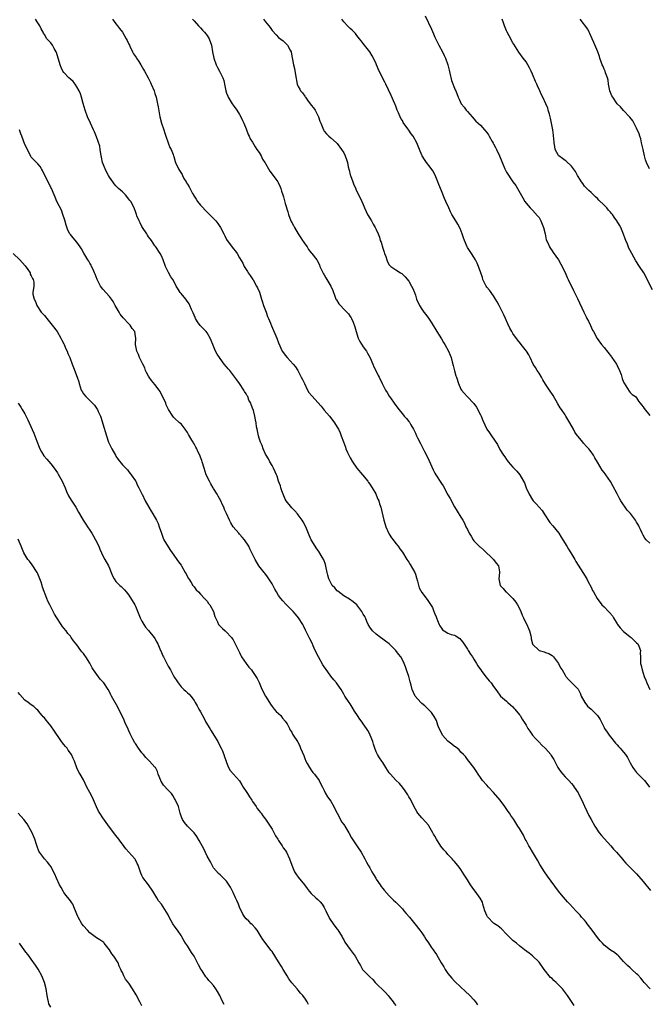
# Model space of a CAD drawing. Units: inches. Extents: x 2619000 to 2622000, y 1509000 to 1512000.
# Drawn here: x 2620535 to 2620729, y 1509172 to 1509475 of the extents above; entities that cross this region are included whole.
import ezdxf

# ---------------------------------------------------------------- set-up
doc = ezdxf.new("R2010")
doc.units = ezdxf.units.IN
doc.header["$MEASUREMENT"] = 0
doc.layers.add('LD26191509_10ft', color=254, linetype='Continuous')

msp = doc.modelspace()

# ---------------------------------------------------------------- linework, layer by layer
at = {"layer": 'LD26191509_10ft'}
for points, elevation in [([(2620729.18, 1509177), (2620727.35, 1509179), (2620727, 1509179.41), (2620726.29, 1509180.29), (2620725.32, 1509181.32), (2620725, 1509181.6), (2620723.48, 1509183), (2620723, 1509183.42), (2620722.19, 1509184.19), (2620721.38, 1509185), (2620721, 1509185.42), (2620719.5, 1509187), (2620719.27, 1509187.27), (2620719, 1509187.48), (2620718.19, 1509188.19), (2620717, 1509188.9), (2620715, 1509190.44), (2620714.46, 1509191), (2620713.79, 1509191.79), (2620713, 1509192.79), (2620711.37, 1509195), (2620709.77, 1509197), (2620709.46, 1509197.46), (2620709, 1509198.07), (2620708.09, 1509199), (2620707.6, 1509199.6), (2620707, 1509200.31), (2620706.65, 1509200.65), (2620706.31, 1509201), (2620704.5, 1509203), (2620703.77, 1509203.77), (2620701.9, 1509205.9), (2620701.02, 1509207.02), (2620697.65, 1509211.65), (2620696.69, 1509213), (2620695.24, 1509215.24), (2620694.53, 1509216.53), (2620693, 1509219.15), (2620692.33, 1509220.33), (2620691.91, 1509221), (2620691, 1509222.57), (2620690.77, 1509223), (2620690.2, 1509224.2), (2620689, 1509226.27), (2620688.54, 1509227), (2620687.21, 1509229), (2620686.31, 1509230.31), (2620685.9, 1509231), (2620685.5, 1509231.5), (2620684.5, 1509233), (2620683.01, 1509235.01), (2620681, 1509237.39), (2620679.48, 1509239), (2620679, 1509239.55), (2620677.68, 1509241), (2620677, 1509241.97), (2620676.32, 1509243), (2620675.82, 1509243.82), (2620675, 1509245), (2620673.44, 1509247), (2620673, 1509247.51), (2620672.36, 1509248.36), (2620671.8, 1509249), (2620671, 1509249.78), (2620670.42, 1509250.42), (2620669.33, 1509251.33), (2620669, 1509251.53), (2620668.19, 1509252.19), (2620667, 1509253.1), (2620665.35, 1509255), (2620665, 1509255.65), (2620664.35, 1509257), (2620663.92, 1509258.08), (2620663.45, 1509259.46), (2620662.75, 1509260.75), (2620662.56, 1509261), (2620661.93, 1509261.93), (2620659.95, 1509263.95), (2620659, 1509264.74), (2620658.73, 1509265), (2620656.95, 1509267), (2620656.04, 1509269), (2620655.71, 1509270.29), (2620655.4, 1509271.4), (2620654.99, 1509272.99), (2620654.31, 1509275), (2620653.96, 1509275.96), (2620653.56, 1509277), (2620653, 1509278.16), (2620652.55, 1509279), (2620651.83, 1509279.83), (2620650.98, 1509281), (2620648.99, 1509283), (2620647.87, 1509283.87), (2620647, 1509284.51), (2620646.28, 1509285), (2620645, 1509285.97), (2620643.84, 1509287), (2620643, 1509288.19), (2620642.69, 1509288.69), (2620642.53, 1509289), (2620642.13, 1509289.87), (2620641.64, 1509291), (2620641.43, 1509291.43), (2620641, 1509292.17), (2620640.55, 1509293), (2620639.04, 1509295.04), (2620637.94, 1509295.94), (2620636.73, 1509296.73), (2620635, 1509297.74), (2620633.22, 1509299.22), (2620633, 1509299.37), (2620632.25, 1509300.25), (2620631.46, 1509301), (2620631, 1509301.75), (2620630.59, 1509302.59), (2620630.37, 1509303), (2620630.13, 1509304.13), (2620629.91, 1509305), (2620629.6, 1509306.4), (2620629.42, 1509307.42), (2620628.86, 1509308.86), (2620628.36, 1509309.64), (2620627.37, 1509311.37), (2620627, 1509311.86), (2620626.56, 1509312.56), (2620626.22, 1509313), (2620625, 1509314.96), (2620624.39, 1509316.39), (2620623.3, 1509319), (2620622.51, 1509320.51), (2620622.21, 1509321), (2620621, 1509322.67), (2620620.75, 1509323), (2620619.94, 1509323.94), (2620619, 1509324.8), (2620617.3, 1509327), (2620617, 1509327.51), (2620616.36, 1509329), (2620615.98, 1509330.02), (2620615.7, 1509331), (2620615.57, 1509331.57), (2620615, 1509333.06), (2620614.51, 1509334.51), (2620614.3, 1509335), (2620613.91, 1509335.91), (2620613.39, 1509337), (2620613, 1509337.79), (2620612.32, 1509339), (2620611.88, 1509339.88), (2620611.19, 1509341), (2620611, 1509341.36), (2620610.25, 1509343), (2620609.94, 1509343.94), (2620609.41, 1509345), (2620609, 1509346.27), (2620608.79, 1509347), (2620608.54, 1509348.54), (2620608.39, 1509349), (2620608.24, 1509349.76), (2620608.05, 1509351), (2620607.86, 1509351.86), (2620607.67, 1509353), (2620607.24, 1509354.76), (2620607, 1509355.46), (2620606.54, 1509356.54), (2620606.43, 1509357), (2620605.88, 1509357.88), (2620605.5, 1509359), (2620605.3, 1509359.3), (2620605, 1509359.84), (2620604.53, 1509360.53), (2620604.34, 1509361), (2620603.01, 1509363.01), (2620602.15, 1509364.15), (2620601.54, 1509365), (2620599.95, 1509367), (2620599.51, 1509367.51), (2620599, 1509368.17), (2620598.29, 1509369), (2620597, 1509370.72), (2620596.77, 1509371), (2620596.1, 1509372.1), (2620595.61, 1509373), (2620595, 1509374.47), (2620594.76, 1509375), (2620594.27, 1509376.27), (2620593.92, 1509377), (2620593, 1509378.64), (2620592.75, 1509379), (2620590.9, 1509380.9), (2620590.04, 1509382.04), (2620589.48, 1509383), (2620589.33, 1509383.33), (2620588.73, 1509384.73), (2620588.59, 1509385), (2620588.24, 1509385.76), (2620587.74, 1509387), (2620587.49, 1509387.49), (2620586.69, 1509388.69), (2620586.45, 1509389), (2620585, 1509390.68), (2620584.76, 1509391), (2620584.07, 1509392.07), (2620583.54, 1509393), (2620583, 1509394.03), (2620582.45, 1509395), (2620581.87, 1509395.87), (2620581.12, 1509397.12), (2620581, 1509397.4), (2620580.2, 1509399), (2620579.49, 1509401), (2620579, 1509402.32), (2620578.63, 1509403), (2620577.29, 1509405), (2620577, 1509405.37), (2620575.93, 1509407), (2620575.48, 1509407.48), (2620575, 1509408.12), (2620574.67, 1509408.67), (2620574.51, 1509409), (2620573.17, 1509411), (2620573, 1509411.29), (2620572.42, 1509412.42), (2620572.09, 1509413), (2620571.45, 1509414.55), (2620571.3, 1509415), (2620571.24, 1509415.24), (2620571, 1509415.87), (2620570.72, 1509416.73), (2620570.6, 1509417), (2620569.53, 1509419), (2620569.3, 1509419.3), (2620569, 1509419.72), (2620567.9, 1509421), (2620567, 1509421.93), (2620566.41, 1509422.41), (2620565.82, 1509423), (2620565, 1509423.74), (2620564.43, 1509424.43), (2620564.06, 1509425), (2620563, 1509426.42), (2620562.69, 1509427), (2620562.13, 1509428.13), (2620561.65, 1509429), (2620560.9, 1509431), (2620560.61, 1509432.61), (2620560.36, 1509433.64), (2620560.17, 1509435), (2620560.01, 1509436.01), (2620559, 1509438.8), (2620558.37, 1509440.37), (2620558.11, 1509441), (2620557.22, 1509443), (2620556.31, 1509445), (2620555.52, 1509447), (2620554.89, 1509449.11), (2620554.39, 1509451), (2620554.09, 1509452.09), (2620553.71, 1509453), (2620553, 1509454.26), (2620552.49, 1509455), (2620551.81, 1509455.81), (2620551, 1509456.54), (2620550.53, 1509457), (2620549, 1509458.57), (2620548.71, 1509459), (2620548.17, 1509460.17), (2620547.86, 1509461), (2620546.75, 1509464.75), (2620546.61, 1509465), (2620546.05, 1509465.95), (2620545.5, 1509467), (2620545, 1509467.72), (2620544.36, 1509468.36), (2620543.8, 1509469), (2620543, 1509470.26), (2620542.74, 1509470.74), (2620542.64, 1509471), (2620542.07, 1509472.07), (2620541.63, 1509473), (2620541, 1509473.87), (2620540.24, 1509475)], 8890), ([(2620563.95, 1509475), (2620565, 1509473.54), (2620565.49, 1509473), (2620566.13, 1509472.13), (2620567.06, 1509471.06), (2620568.12, 1509469), (2620568.41, 1509468.41), (2620569, 1509467.3), (2620569.12, 1509467), (2620569.27, 1509466.73), (2620570.11, 1509465), (2620570.38, 1509464.38), (2620571, 1509463.52), (2620571.19, 1509463.19), (2620571.35, 1509463), (2620572.05, 1509461.95), (2620572.64, 1509461), (2620573.5, 1509459.5), (2620573.82, 1509459), (2620574.87, 1509457), (2620575.58, 1509455.58), (2620575.86, 1509455), (2620576.72, 1509453), (2620577, 1509452.18), (2620577.35, 1509451), (2620577.82, 1509449), (2620578.02, 1509448.02), (2620578.37, 1509445.63), (2620578.5, 1509445), (2620579.04, 1509443), (2620579.71, 1509441), (2620580.01, 1509440.01), (2620580.35, 1509439), (2620581.08, 1509437), (2620581.58, 1509435.58), (2620581.96, 1509435), (2620582.61, 1509433.39), (2620582.73, 1509433), (2620582.78, 1509432.78), (2620583.22, 1509431.22), (2620583.31, 1509431), (2620584.21, 1509429), (2620584.55, 1509428.55), (2620585.3, 1509427.3), (2620585.41, 1509427), (2620585.91, 1509426.09), (2620586.55, 1509425), (2620586.73, 1509424.73), (2620587, 1509424.27), (2620587.5, 1509423.5), (2620588.52, 1509421.48), (2620588.79, 1509421), (2620588.88, 1509420.88), (2620589, 1509420.66), (2620589.69, 1509419.69), (2620590.07, 1509419), (2620591, 1509417.83), (2620593, 1509415.71), (2620593.38, 1509415.38), (2620595, 1509413.74), (2620595.68, 1509413), (2620596.26, 1509412.26), (2620597.12, 1509411), (2620598.14, 1509409), (2620598.45, 1509408.45), (2620599, 1509407.31), (2620599.2, 1509407), (2620600.81, 1509404.81), (2620601, 1509404.52), (2620601.73, 1509403.73), (2620602.29, 1509403), (2620603, 1509401.7), (2620604.01, 1509400.01), (2620604.42, 1509399), (2620605, 1509398.08), (2620605.44, 1509397.44), (2620605.65, 1509397), (2620606.25, 1509396.25), (2620607.04, 1509395.04), (2620607.13, 1509394.87), (2620608.22, 1509393), (2620608.48, 1509392.48), (2620609.06, 1509391.06), (2620609.71, 1509389), (2620609.99, 1509387.99), (2620610.39, 1509387), (2620611.14, 1509385), (2620611.59, 1509383.59), (2620611.86, 1509383), (2620612.47, 1509381.53), (2620612.76, 1509380.76), (2620614.43, 1509377), (2620615, 1509375.55), (2620616.12, 1509373), (2620616.47, 1509372.47), (2620617, 1509371.73), (2620617.63, 1509371), (2620619.5, 1509369), (2620620.14, 1509368.14), (2620620.9, 1509367), (2620621, 1509366.84), (2620621.65, 1509365.65), (2620621.92, 1509365), (2620622.29, 1509364.29), (2620622.91, 1509363), (2620623.91, 1509361), (2620624.31, 1509360.31), (2620625.2, 1509359.2), (2620628.03, 1509356.03), (2620629, 1509354.8), (2620630.63, 1509353), (2620631.69, 1509351.69), (2620632.16, 1509351), (2620633, 1509349.66), (2620633.34, 1509349), (2620633.85, 1509347.85), (2620634.2, 1509347), (2620634.9, 1509345.1), (2620635.52, 1509343.52), (2620635.68, 1509343), (2620636.2, 1509341.8), (2620636.57, 1509341), (2620637, 1509340.21), (2620637.69, 1509339), (2620639, 1509337.06), (2620640.79, 1509335), (2620642.41, 1509333), (2620642.63, 1509332.63), (2620643, 1509332.13), (2620643.74, 1509331), (2620644.83, 1509329.18), (2620645, 1509328.82), (2620645.51, 1509327.51), (2620645.8, 1509327), (2620646.03, 1509326.03), (2620646.43, 1509325), (2620647.33, 1509321), (2620647.75, 1509319.75), (2620647.96, 1509319), (2620648.89, 1509316.89), (2620649, 1509316.69), (2620649.65, 1509315.65), (2620650.17, 1509315), (2620651, 1509313.9), (2620651.75, 1509313), (2620652.28, 1509312.28), (2620653, 1509311.22), (2620654.34, 1509309), (2620655, 1509308.14), (2620655.45, 1509307.45), (2620656.79, 1509305), (2620657, 1509304.46), (2620657.34, 1509303.34), (2620657.7, 1509302.3), (2620658.22, 1509300.22), (2620659, 1509298.84), (2620660.62, 1509296.62), (2620661.45, 1509295.45), (2620662.23, 1509294.23), (2620662.64, 1509293), (2620662.79, 1509292.79), (2620663, 1509292.23), (2620663.38, 1509291.38), (2620663.48, 1509291), (2620663.82, 1509290.18), (2620664.33, 1509289), (2620664.55, 1509288.55), (2620665, 1509287.81), (2620665.37, 1509287.37), (2620665.83, 1509287), (2620667, 1509286.33), (2620668.05, 1509285.95), (2620669, 1509285.66), (2620669.47, 1509285.47), (2620670.11, 1509285), (2620670.65, 1509284.65), (2620671, 1509284.3), (2620671.57, 1509283.57), (2620673, 1509281.41), (2620673.26, 1509281), (2620673.9, 1509279.9), (2620674.56, 1509279), (2620675, 1509278.35), (2620675.81, 1509277), (2620676.24, 1509276.24), (2620677, 1509275.18), (2620677.11, 1509275), (2620677.44, 1509274.56), (2620678.74, 1509272.74), (2620679.66, 1509271.66), (2620680.28, 1509271), (2620681, 1509269.96), (2620681.77, 1509269), (2620682.26, 1509268.26), (2620683, 1509267.22), (2620683.2, 1509267), (2620685, 1509265.44), (2620685.45, 1509265), (2620686.26, 1509264.26), (2620687, 1509263.65), (2620687.29, 1509263.29), (2620687.55, 1509263), (2620689, 1509261.24), (2620689.18, 1509261), (2620689.84, 1509259.84), (2620690.42, 1509259), (2620691, 1509258.01), (2620691.61, 1509257), (2620692.16, 1509256.16), (2620693.01, 1509255), (2620693.92, 1509253.92), (2620694.9, 1509252.9), (2620695.91, 1509251.91), (2620697, 1509250.9), (2620698.58, 1509249), (2620698.75, 1509248.75), (2620699.5, 1509247.5), (2620700.82, 1509245), (2620701, 1509244.72), (2620701.72, 1509243.72), (2620702.28, 1509243), (2620703, 1509242.2), (2620704.16, 1509241), (2620705, 1509240.06), (2620705.47, 1509239.47), (2620705.84, 1509239), (2620707, 1509237.21), (2620707.12, 1509237), (2620707.72, 1509235.72), (2620708.13, 1509235), (2620709, 1509233.14), (2620709.64, 1509231.64), (2620710.29, 1509230.29), (2620711, 1509229.04), (2620712.13, 1509227), (2620713.49, 1509225), (2620714.16, 1509224.16), (2620715, 1509223.21), (2620717.03, 1509221), (2620717.91, 1509219.91), (2620718.77, 1509219), (2620720.71, 1509216.71), (2620721, 1509216.43), (2620721.64, 1509215.64), (2620722.32, 1509215), (2620724.36, 1509213), (2620724.66, 1509212.66), (2620725, 1509212.33), (2620727, 1509210.04), (2620727.8, 1509209), (2620728.34, 1509208.34), (2620729.26, 1509207.26)], 8900), ([(2620588.54, 1509475), (2620589, 1509474.5), (2620590.35, 1509473), (2620590.64, 1509472.64), (2620591, 1509472.31), (2620591.59, 1509471.59), (2620592.21, 1509471), (2620593, 1509469.95), (2620593.65, 1509469), (2620594.34, 1509467), (2620594.67, 1509465), (2620595.09, 1509463), (2620595.81, 1509461), (2620596.18, 1509460.18), (2620596.79, 1509459), (2620597, 1509458.57), (2620597.82, 1509457), (2620598.12, 1509456.12), (2620598.51, 1509454.51), (2620598.78, 1509453), (2620599, 1509452.26), (2620599.33, 1509451.33), (2620599.5, 1509451), (2620600.7, 1509449), (2620601, 1509448.55), (2620602.16, 1509447), (2620603, 1509445.74), (2620603.36, 1509445), (2620603.84, 1509443.84), (2620604.25, 1509443), (2620605, 1509441.35), (2620605.6, 1509439.6), (2620605.95, 1509439), (2620606.24, 1509438.24), (2620607, 1509437.16), (2620607.74, 1509435.74), (2620608.34, 1509435), (2620609, 1509434.01), (2620609.58, 1509433), (2620610.03, 1509432.03), (2620610.73, 1509431), (2620610.83, 1509430.83), (2620611, 1509430.62), (2620611.85, 1509429), (2620612.32, 1509428.32), (2620613.32, 1509427), (2620614.14, 1509425.86), (2620614.78, 1509425), (2620614.86, 1509424.86), (2620615.47, 1509423.47), (2620615.62, 1509423), (2620615.85, 1509422.15), (2620616.23, 1509421), (2620616.45, 1509420.45), (2620617, 1509418.37), (2620617.8, 1509415.8), (2620618.03, 1509415), (2620618.75, 1509413), (2620618.85, 1509412.85), (2620619, 1509412.54), (2620619.59, 1509411.59), (2620619.83, 1509411), (2620621.03, 1509409), (2620621.83, 1509407.83), (2620622.35, 1509407), (2620622.58, 1509406.58), (2620623, 1509405.98), (2620623.72, 1509405), (2620624.19, 1509404.19), (2620625, 1509403.24), (2620625.23, 1509403), (2620626.71, 1509401), (2620626.82, 1509400.82), (2620627.52, 1509399.52), (2620627.68, 1509399), (2620628.76, 1509396.76), (2620629, 1509396.39), (2620629.51, 1509395.51), (2620631.01, 1509393), (2620631.62, 1509391.62), (2620632.4, 1509389.6), (2620632.61, 1509389), (2620632.73, 1509388.73), (2620633.52, 1509387.52), (2620633.96, 1509387), (2620635, 1509385.91), (2620635.96, 1509385), (2620636.46, 1509384.46), (2620637, 1509383.68), (2620637.26, 1509383.26), (2620637.41, 1509383), (2620637.91, 1509381.91), (2620638.42, 1509380.42), (2620638.8, 1509379), (2620639, 1509378.33), (2620639.44, 1509377), (2620639.94, 1509375.94), (2620641, 1509374.35), (2620641.97, 1509373), (2620642.34, 1509372.34), (2620643.08, 1509370.92), (2620643.93, 1509369), (2620644.21, 1509368.21), (2620644.89, 1509367), (2620645.54, 1509365.54), (2620645.83, 1509365), (2620646.8, 1509363), (2620647.87, 1509361), (2620648.31, 1509360.31), (2620649, 1509359.16), (2620649.32, 1509358.68), (2620650.45, 1509357), (2620651.91, 1509355), (2620653, 1509353.68), (2620653.61, 1509353), (2620654.24, 1509352.24), (2620655, 1509351.39), (2620655.18, 1509351.18), (2620655.3, 1509351), (2620655.65, 1509350.35), (2620656.42, 1509349), (2620657, 1509347.82), (2620657.33, 1509347), (2620657.69, 1509346.31), (2620658.55, 1509344.55), (2620659, 1509343.82), (2620659.85, 1509342.15), (2620660.6, 1509340.6), (2620661.26, 1509339.26), (2620661.64, 1509338.36), (2620662.48, 1509336.48), (2620663, 1509335.48), (2620663.27, 1509335), (2620665, 1509332.34), (2620665.57, 1509331.57), (2620667, 1509328.85), (2620667.68, 1509327.68), (2620669, 1509325.09), (2620669.83, 1509323.83), (2620671, 1509321.95), (2620671.56, 1509321), (2620672.14, 1509320.14), (2620672.56, 1509319), (2620673, 1509318.14), (2620673.55, 1509317), (2620674.12, 1509316.12), (2620674.78, 1509315), (2620675, 1509314.72), (2620676.86, 1509312.86), (2620677, 1509312.73), (2620677.96, 1509311.96), (2620681.06, 1509309), (2620681.79, 1509307.79), (2620682.51, 1509307), (2620682.87, 1509305.13), (2620682.88, 1509305), (2620682.63, 1509303), (2620683.07, 1509301), (2620684, 1509300), (2620684.85, 1509299), (2620685, 1509298.87), (2620687, 1509296.99), (2620687.86, 1509295.86), (2620688.37, 1509295), (2620689, 1509293.87), (2620689.39, 1509293), (2620689.86, 1509291.86), (2620690.26, 1509291), (2620690.47, 1509290.47), (2620691.24, 1509289), (2620691.74, 1509287.74), (2620692.11, 1509287), (2620692.48, 1509285.52), (2620692.58, 1509285), (2620692.62, 1509284.62), (2620692.98, 1509283), (2620693, 1509282.95), (2620695, 1509281), (2620696.57, 1509280.57), (2620697, 1509280.42), (2620698.03, 1509280.03), (2620699, 1509279.46), (2620699.25, 1509279.25), (2620699.48, 1509279), (2620700.94, 1509277), (2620701.64, 1509275.64), (2620702.07, 1509275), (2620703, 1509273.37), (2620703.27, 1509273), (2620704.03, 1509272.03), (2620705, 1509271.13), (2620707, 1509269.06), (2620707.7, 1509267.7), (2620707.95, 1509267), (2620709.06, 1509265), (2620709.92, 1509263.92), (2620711, 1509262.92), (2620713.01, 1509261), (2620713.77, 1509259.77), (2620714.19, 1509259), (2620715, 1509257.28), (2620715.15, 1509257), (2620715.91, 1509255.91), (2620716.56, 1509255), (2620717, 1509254.5), (2620718.55, 1509252.55), (2620719, 1509252.03), (2620719.46, 1509251.46), (2620719.94, 1509251), (2620721, 1509249.72), (2620721.62, 1509249), (2620722.14, 1509248.14), (2620723, 1509246.45), (2620723.79, 1509245), (2620724.31, 1509244.31), (2620725, 1509243.5), (2620725.47, 1509243), (2620727, 1509241.47), (2620727.43, 1509241), (2620728.13, 1509240.13), (2620728.91, 1509239)], 8910), ([(2620610.33, 1509475), (2620611, 1509474.14), (2620611.93, 1509473), (2620612.4, 1509472.4), (2620613, 1509471.49), (2620614.19, 1509470.19), (2620615, 1509469.41), (2620616.35, 1509468.35), (2620617, 1509467.77), (2620617.73, 1509467), (2620618.54, 1509465.46), (2620618.81, 1509465), (2620618.86, 1509464.86), (2620619.14, 1509463.14), (2620619.53, 1509461), (2620619.84, 1509459.84), (2620620.15, 1509457.85), (2620620.73, 1509455), (2620621, 1509454.35), (2620621.5, 1509453.5), (2620621.76, 1509453), (2620622.33, 1509452.33), (2620623, 1509451.34), (2620623.16, 1509451.16), (2620623.24, 1509451), (2620623.88, 1509450.12), (2620625, 1509448.62), (2620625.74, 1509447.74), (2620626.2, 1509447), (2620627.22, 1509445), (2620627.69, 1509443.69), (2620627.97, 1509443), (2620628.79, 1509441), (2620629, 1509440.6), (2620629.72, 1509439.72), (2620630.46, 1509439), (2620631, 1509438.55), (2620632.72, 1509437), (2620632.88, 1509436.88), (2620633, 1509436.75), (2620634.33, 1509435), (2620635, 1509433.91), (2620635.47, 1509433), (2620635.89, 1509431.89), (2620636.12, 1509431), (2620636.4, 1509429.6), (2620636.65, 1509428.65), (2620637, 1509427.19), (2620637.06, 1509427), (2620637.81, 1509425), (2620638.08, 1509424.08), (2620638.68, 1509423), (2620638.76, 1509422.76), (2620639.57, 1509421), (2620640.06, 1509420.06), (2620640.52, 1509419), (2620641, 1509418.04), (2620641.4, 1509417), (2620641.89, 1509415.89), (2620642.34, 1509415), (2620643, 1509413.83), (2620643.49, 1509413), (2620644.04, 1509412.04), (2620644.7, 1509411), (2620645, 1509410.34), (2620645.57, 1509409), (2620645.96, 1509407.96), (2620646.22, 1509407), (2620646.46, 1509406.46), (2620647, 1509404.58), (2620647.39, 1509403.39), (2620647.57, 1509403), (2620647.95, 1509402.05), (2620648.23, 1509401), (2620648.42, 1509400.42), (2620649, 1509399.51), (2620649.21, 1509399.21), (2620649.48, 1509399), (2620651, 1509398), (2620652.44, 1509397), (2620652.8, 1509396.8), (2620653, 1509396.63), (2620653.82, 1509395.82), (2620655, 1509394.45), (2620655.8, 1509393), (2620656.19, 1509392.19), (2620656.69, 1509391), (2620657, 1509390.14), (2620657.38, 1509389), (2620658.27, 1509387), (2620659, 1509385.86), (2620659.63, 1509385), (2620660.25, 1509384.25), (2620661, 1509383.12), (2620661.87, 1509381.87), (2620663.63, 1509379), (2620665, 1509376.72), (2620665.68, 1509375.68), (2620666.09, 1509375), (2620667.19, 1509373), (2620667.74, 1509371.74), (2620667.99, 1509371), (2620668.32, 1509369.68), (2620668.61, 1509368.61), (2620669, 1509366.96), (2620669.44, 1509365.44), (2620669.6, 1509365), (2620670.26, 1509363), (2620671, 1509361.26), (2620671.16, 1509361), (2620672.05, 1509360.05), (2620672.97, 1509359), (2620674.94, 1509356.94), (2620675.74, 1509355.74), (2620677, 1509353.36), (2620677.18, 1509353), (2620677.7, 1509351.7), (2620678.33, 1509350.33), (2620678.98, 1509349), (2620679.83, 1509347.83), (2620680.37, 1509347), (2620682.27, 1509344.27), (2620682.87, 1509343), (2620683, 1509342.76), (2620684.1, 1509341), (2620684.48, 1509340.48), (2620685, 1509339.67), (2620685.31, 1509339.3), (2620685.52, 1509339), (2620687, 1509337.29), (2620687.27, 1509337), (2620688.14, 1509336.14), (2620689.09, 1509335), (2620690.27, 1509333), (2620690.53, 1509332.53), (2620691.09, 1509331), (2620691.97, 1509329), (2620693, 1509327.26), (2620693.21, 1509327), (2620694.09, 1509326.09), (2620695, 1509325.03), (2620695.96, 1509323.96), (2620696.55, 1509323), (2620698.36, 1509320.36), (2620699.29, 1509319.29), (2620701.07, 1509317), (2620701.8, 1509315.8), (2620702.32, 1509315), (2620703.55, 1509313), (2620704.09, 1509312.09), (2620704.81, 1509311), (2620706, 1509309), (2620706.34, 1509308.34), (2620707, 1509307.21), (2620708.46, 1509305), (2620709.69, 1509303), (2620710.12, 1509302.12), (2620711, 1509300.49), (2620711.47, 1509299.47), (2620711.72, 1509299), (2620712.86, 1509297), (2620714.35, 1509295), (2620715, 1509294.36), (2620716.34, 1509293), (2620716.69, 1509292.69), (2620717.59, 1509291.59), (2620717.88, 1509291), (2620719, 1509289.23), (2620719.13, 1509289), (2620719.92, 1509287.92), (2620721, 1509286.8), (2620721.9, 1509286.1), (2620723, 1509285.22), (2620723.32, 1509285), (2620724.12, 1509284.12), (2620725, 1509283.35), (2620725.35, 1509283), (2620725.69, 1509282.31), (2620726.21, 1509281), (2620726.12, 1509280.12), (2620726.17, 1509279), (2620726.22, 1509278.22), (2620726.17, 1509277), (2620726.39, 1509276.39), (2620726.66, 1509275), (2620727.35, 1509273), (2620727.84, 1509271.84), (2620728.14, 1509271), (2620729, 1509269.01)], 8920), ([(2620729, 1509313.92), (2620727.95, 1509315), (2620727.53, 1509315.53), (2620727, 1509316.41), (2620726.8, 1509316.8), (2620726.72, 1509317), (2620726.16, 1509318.16), (2620725.8, 1509319), (2620725.53, 1509319.53), (2620725, 1509320.42), (2620724.64, 1509321), (2620723.09, 1509323.09), (2620722.12, 1509324.12), (2620720.16, 1509327), (2620719.73, 1509327.73), (2620719, 1509329.18), (2620717.64, 1509331.64), (2620717, 1509332.9), (2620715.51, 1509335), (2620715.28, 1509335.28), (2620715, 1509335.71), (2620714.42, 1509336.42), (2620713, 1509338.83), (2620712.17, 1509340.17), (2620711.71, 1509341), (2620711, 1509342.09), (2620710.6, 1509342.6), (2620710.26, 1509343), (2620709.63, 1509343.63), (2620708.7, 1509344.7), (2620708.42, 1509345), (2620707, 1509346.72), (2620706.83, 1509347), (2620706.04, 1509348.04), (2620705.61, 1509349), (2620704.48, 1509351), (2620703.27, 1509353), (2620703, 1509353.43), (2620701.89, 1509355), (2620701.53, 1509355.53), (2620700.78, 1509356.78), (2620699.31, 1509359.31), (2620698.23, 1509361), (2620697, 1509362.82), (2620696.18, 1509364.18), (2620695.73, 1509365), (2620695, 1509366.18), (2620694.45, 1509367), (2620693.91, 1509367.91), (2620693.18, 1509369), (2620692.23, 1509371), (2620691.85, 1509371.85), (2620691.16, 1509373), (2620689.54, 1509375), (2620689.29, 1509375.29), (2620688.41, 1509376.41), (2620687, 1509378.4), (2620686.61, 1509379), (2620686.04, 1509380.04), (2620685.38, 1509381.38), (2620684.71, 1509383), (2620684.14, 1509384.14), (2620683.77, 1509385), (2620682.71, 1509387), (2620682.14, 1509388.14), (2620681.63, 1509389), (2620681, 1509389.94), (2620679.74, 1509391.74), (2620679, 1509392.69), (2620678.78, 1509393), (2620677.78, 1509395), (2620677.6, 1509395.6), (2620677.11, 1509397), (2620676.45, 1509399), (2620676.04, 1509400.04), (2620675.52, 1509401), (2620675, 1509401.9), (2620674.23, 1509403), (2620673, 1509404.85), (2620672.92, 1509405), (2620672.11, 1509407), (2620671.81, 1509407.81), (2620671.41, 1509409), (2620670.72, 1509410.72), (2620670.04, 1509412.04), (2620669.42, 1509413), (2620668.22, 1509415), (2620667.8, 1509415.8), (2620667.25, 1509417), (2620666.39, 1509419), (2620665.94, 1509419.94), (2620665, 1509422.22), (2620664.21, 1509424.21), (2620663.95, 1509425), (2620663.08, 1509427.08), (2620662.37, 1509428.37), (2620661.57, 1509429.57), (2620660.47, 1509431), (2620659.86, 1509431.86), (2620659.09, 1509433), (2620659, 1509433.18), (2620658.25, 1509435), (2620657.48, 1509437), (2620656.32, 1509439), (2620655.72, 1509439.72), (2620655, 1509440.85), (2620654.69, 1509441.31), (2620653.28, 1509443.28), (2620653, 1509443.84), (2620652.52, 1509444.52), (2620652.3, 1509445), (2620651.83, 1509446.17), (2620651.44, 1509447), (2620651.31, 1509447.31), (2620651, 1509448.24), (2620650.78, 1509448.78), (2620650.71, 1509449), (2620649.58, 1509451.58), (2620647.96, 1509455), (2620647.62, 1509455.62), (2620645.89, 1509459), (2620645.11, 1509461), (2620645, 1509461.32), (2620644.16, 1509463), (2620643.76, 1509463.76), (2620642.99, 1509465), (2620641, 1509467.51), (2620640.33, 1509468.33), (2620639.83, 1509469), (2620639, 1509470.03), (2620638.56, 1509470.56), (2620637.58, 1509471.58), (2620637, 1509472.17), (2620636.11, 1509473), (2620635, 1509474.2), (2620634.37, 1509475)], 8930), ([(2620659.99, 1509475.99), (2620661.93, 1509471.93), (2620662.53, 1509470.53), (2620663, 1509469.5), (2620664.25, 1509467), (2620665.3, 1509465), (2620665.83, 1509463.83), (2620666.24, 1509463), (2620666.95, 1509461), (2620667.34, 1509459.34), (2620667.63, 1509458.37), (2620668.15, 1509456.15), (2620669.26, 1509453.26), (2620669.39, 1509453), (2620670.19, 1509451), (2620670.46, 1509450.46), (2620671.11, 1509449), (2620671.95, 1509447.95), (2620672.66, 1509447), (2620673, 1509446.6), (2620674.48, 1509445), (2620675.63, 1509443.63), (2620677, 1509442.48), (2620678.26, 1509441), (2620679, 1509440.21), (2620679.45, 1509439.45), (2620679.68, 1509439), (2620680.62, 1509437.38), (2620680.89, 1509436.89), (2620681, 1509436.72), (2620681.59, 1509435.59), (2620681.93, 1509435), (2620682.88, 1509433), (2620684.53, 1509429), (2620685, 1509428), (2620687, 1509425.01), (2620687.87, 1509423.87), (2620688.4, 1509423), (2620690.05, 1509420.05), (2620690.68, 1509419), (2620691, 1509418.51), (2620692.28, 1509417), (2620692.65, 1509416.65), (2620693, 1509416.34), (2620694.57, 1509414.57), (2620695, 1509414.02), (2620695.59, 1509413), (2620696.01, 1509412.01), (2620696.42, 1509411), (2620696.91, 1509409), (2620697.23, 1509407.23), (2620697.74, 1509406.26), (2620698.23, 1509405), (2620698.52, 1509404.52), (2620699, 1509403.86), (2620699.33, 1509403.33), (2620701, 1509401.02), (2620701.72, 1509399.72), (2620703, 1509397.16), (2620703.64, 1509395.64), (2620703.96, 1509395), (2620705.6, 1509391.6), (2620705.94, 1509391), (2620706.82, 1509389.18), (2620708.73, 1509385), (2620709.51, 1509383.51), (2620709.73, 1509383), (2620710.19, 1509382.19), (2620710.82, 1509380.82), (2620711.48, 1509379.48), (2620711.73, 1509379), (2620712.9, 1509376.9), (2620714.23, 1509375), (2620715, 1509374.06), (2620717.23, 1509371.23), (2620717.42, 1509371), (2620718.81, 1509369), (2620718.86, 1509368.86), (2620719, 1509368.62), (2620719.76, 1509367), (2620720.19, 1509365.81), (2620720.45, 1509365), (2620720.57, 1509364.57), (2620721, 1509363.48), (2620721.12, 1509363.12), (2620721.69, 1509362.31), (2620722.65, 1509360.65), (2620723, 1509360.31), (2620723.61, 1509359.62), (2620724.64, 1509359), (2620725, 1509358.68), (2620725.61, 1509357.61), (2620726.13, 1509357), (2620726.5, 1509356.5), (2620727, 1509355.91), (2620727.31, 1509355.31), (2620729, 1509353.21)], 8940), ([(2620729.84, 1509391.84), (2620727.17, 1509397), (2620725.92, 1509399), (2620724.74, 1509400.74), (2620724.13, 1509401.87), (2620723.48, 1509403), (2620723, 1509403.96), (2620722.64, 1509404.64), (2620722.17, 1509405.83), (2620721.68, 1509407), (2620721.52, 1509407.52), (2620720.97, 1509408.97), (2620720.09, 1509411), (2620719.71, 1509411.71), (2620718.94, 1509413), (2620718.13, 1509414.13), (2620717.58, 1509415), (2620717.3, 1509415.3), (2620717, 1509415.66), (2620716.33, 1509416.33), (2620715.82, 1509417), (2620715, 1509417.84), (2620713.37, 1509419.37), (2620713, 1509419.92), (2620712.37, 1509420.37), (2620711, 1509421.77), (2620710.35, 1509422.35), (2620709, 1509423.69), (2620708.46, 1509424.46), (2620708.05, 1509425), (2620707, 1509426.64), (2620706.79, 1509427), (2620706.22, 1509428.23), (2620705.63, 1509429), (2620705, 1509429.86), (2620703.34, 1509431.34), (2620703, 1509431.55), (2620702.21, 1509432.21), (2620701.06, 1509433), (2620701, 1509433.07), (2620700.01, 1509435), (2620699.83, 1509435.83), (2620699.65, 1509437), (2620699.56, 1509438.44), (2620699.49, 1509439), (2620699.4, 1509439.4), (2620699.21, 1509441), (2620698.86, 1509443), (2620698.55, 1509444.55), (2620698.43, 1509445), (2620698.17, 1509445.83), (2620697.86, 1509447), (2620697.66, 1509447.66), (2620697.1, 1509449), (2620696.21, 1509451), (2620695.79, 1509451.79), (2620695.27, 1509453), (2620694.5, 1509454.5), (2620694.3, 1509455), (2620693.89, 1509455.89), (2620693, 1509458.13), (2620692.6, 1509459), (2620692.08, 1509460.08), (2620691, 1509461.9), (2620690.17, 1509463), (2620688.84, 1509464.84), (2620687.29, 1509467.29), (2620687, 1509467.77), (2620685.86, 1509469.86), (2620685.21, 1509471), (2620685, 1509471.45), (2620684.38, 1509473), (2620684.09, 1509473.91), (2620683.71, 1509475)], 8950), ([(2620728.95, 1509429.05), (2620728.07, 1509431), (2620727.76, 1509431.76), (2620727.4, 1509433), (2620726.95, 1509435), (2620726.62, 1509436.62), (2620726.51, 1509437), (2620726.25, 1509438.25), (2620725.98, 1509439), (2620725.77, 1509439.77), (2620725, 1509441.49), (2620723.78, 1509443.78), (2620722.91, 1509444.91), (2620721, 1509446.94), (2620720.02, 1509448.02), (2620719, 1509448.94), (2620717.65, 1509451), (2620717.42, 1509451.42), (2620717, 1509452.43), (2620716.8, 1509453), (2620716.39, 1509455), (2620716.24, 1509456.24), (2620716.04, 1509457), (2620715.44, 1509458.56), (2620715.33, 1509459), (2620715.25, 1509459.25), (2620715, 1509459.68), (2620714.62, 1509460.62), (2620714.42, 1509461), (2620714.06, 1509461.94), (2620713.7, 1509463), (2620713.55, 1509463.55), (2620713.02, 1509465), (2620711.87, 1509467.87), (2620711.33, 1509469), (2620710.64, 1509470.64), (2620710.45, 1509471), (2620709.98, 1509471.98), (2620707.67, 1509475)], 8960), ([(2620705.85, 1509171.85), (2620703.71, 1509175), (2620702.22, 1509177), (2620701, 1509178.27), (2620700.27, 1509179), (2620699.59, 1509179.59), (2620699, 1509180.15), (2620698.54, 1509180.54), (2620696.6, 1509183), (2620695, 1509185.18), (2620693, 1509187.12), (2620691.95, 1509187.95), (2620690.57, 1509189), (2620689, 1509190.25), (2620688.13, 1509191), (2620687, 1509191.89), (2620686.42, 1509192.42), (2620685, 1509193.84), (2620683.48, 1509195.48), (2620683, 1509195.81), (2620682.37, 1509196.37), (2620681.32, 1509197), (2620681, 1509197.2), (2620679.3, 1509199), (2620679.18, 1509199.18), (2620679, 1509199.54), (2620678.38, 1509201), (2620678.02, 1509201.98), (2620677.75, 1509203), (2620677.6, 1509203.6), (2620676.92, 1509204.92), (2620675.43, 1509207), (2620675, 1509207.56), (2620673.97, 1509209), (2620673, 1509210.52), (2620672.05, 1509212.05), (2620671, 1509213.64), (2620670.42, 1509214.42), (2620669, 1509216.17), (2620668.6, 1509216.6), (2620668.27, 1509217), (2620667, 1509218.34), (2620666.43, 1509219), (2620665.76, 1509219.76), (2620664.86, 1509220.86), (2620663.47, 1509223), (2620663, 1509223.88), (2620662.59, 1509224.59), (2620662.37, 1509225), (2620661.11, 1509227.11), (2620661, 1509227.27), (2620660.21, 1509228.21), (2620659, 1509229.55), (2620657.79, 1509231), (2620657.46, 1509231.46), (2620657, 1509232.2), (2620655.4, 1509235.4), (2620655, 1509236.05), (2620654.67, 1509236.67), (2620653.89, 1509237.89), (2620653.01, 1509239.01), (2620652.1, 1509240.1), (2620651, 1509241.1), (2620649.32, 1509243), (2620649, 1509243.43), (2620647.95, 1509245), (2620647, 1509246.53), (2620646.65, 1509247), (2620645.99, 1509247.99), (2620645.36, 1509249), (2620645, 1509249.89), (2620644.57, 1509251), (2620644.18, 1509252.18), (2620643.96, 1509253), (2620643.16, 1509255), (2620643, 1509255.29), (2620642.36, 1509256.36), (2620642.01, 1509257), (2620641, 1509258.44), (2620640.64, 1509259), (2620639.91, 1509259.91), (2620639.27, 1509261), (2620638.35, 1509262.35), (2620637.6, 1509263.6), (2620637, 1509264.56), (2620636.65, 1509265), (2620635.33, 1509267), (2620635, 1509267.59), (2620634.16, 1509269), (2620633, 1509270.74), (2620632.82, 1509271), (2620632, 1509272), (2620631, 1509273.14), (2620629.42, 1509275.42), (2620629, 1509275.99), (2620628.61, 1509276.61), (2620627.22, 1509279), (2620626.23, 1509281), (2620625.6, 1509282.4), (2620625.25, 1509283.25), (2620624.61, 1509284.61), (2620624.39, 1509285), (2620623.77, 1509286.23), (2620623.28, 1509287.28), (2620622.61, 1509288.61), (2620622.38, 1509289), (2620621.12, 1509291), (2620620.2, 1509292.2), (2620619.5, 1509293), (2620617.44, 1509295), (2620617.2, 1509295.2), (2620616.24, 1509296.24), (2620615.66, 1509297), (2620615, 1509297.92), (2620614.32, 1509299), (2620613.83, 1509299.83), (2620613, 1509301.44), (2620611.62, 1509303.62), (2620610.73, 1509304.73), (2620610.5, 1509305), (2620608.94, 1509307), (2620607.79, 1509309), (2620606.18, 1509312.18), (2620605.79, 1509313), (2620604.51, 1509315), (2620603.79, 1509315.79), (2620603, 1509316.72), (2620602.74, 1509317), (2620601.06, 1509319), (2620600.27, 1509320.27), (2620599.85, 1509321), (2620599, 1509323.08), (2620598.35, 1509324.35), (2620598.12, 1509325), (2620597.72, 1509325.72), (2620597.23, 1509327), (2620596.4, 1509328.4), (2620596.14, 1509329), (2620595, 1509330.79), (2620594.88, 1509331), (2620594.16, 1509332.16), (2620593.72, 1509333), (2620592.76, 1509335), (2620592.08, 1509337), (2620591.48, 1509339), (2620591.35, 1509339.35), (2620591, 1509340.41), (2620590.77, 1509341), (2620590.18, 1509342.18), (2620589.84, 1509343), (2620589.51, 1509343.51), (2620589, 1509344.54), (2620588.81, 1509344.81), (2620588.72, 1509345), (2620588.37, 1509345.63), (2620587.33, 1509347.33), (2620587, 1509347.96), (2620586.3, 1509349), (2620585, 1509350.61), (2620584.53, 1509351), (2620583, 1509352.41), (2620582.7, 1509352.7), (2620582.44, 1509353), (2620581.16, 1509355), (2620581, 1509355.27), (2620580.48, 1509356.48), (2620580.29, 1509357), (2620579.68, 1509358.32), (2620579.24, 1509359.24), (2620578.54, 1509360.54), (2620578.26, 1509361), (2620577, 1509362.73), (2620575.97, 1509363.97), (2620575.2, 1509365), (2620575, 1509365.34), (2620574.41, 1509366.41), (2620574.12, 1509367), (2620573.83, 1509367.83), (2620573.24, 1509369), (2620573, 1509369.58), (2620572.23, 1509371), (2620571.95, 1509371.95), (2620571.38, 1509373), (2620570.99, 1509375), (2620571.09, 1509377), (2620571, 1509377.51), (2620570.78, 1509379), (2620569.98, 1509379.98), (2620569.4, 1509381), (2620569, 1509381.35), (2620567.24, 1509383.23), (2620566.32, 1509384.32), (2620565.95, 1509385), (2620564.81, 1509387), (2620564.19, 1509388.19), (2620563.61, 1509389), (2620563, 1509389.77), (2620561, 1509392.04), (2620560.25, 1509393), (2620559.19, 1509395), (2620558.62, 1509396.62), (2620558.43, 1509397), (2620558.05, 1509398.05), (2620557.54, 1509399), (2620557.38, 1509399.38), (2620557, 1509400.03), (2620556.64, 1509400.64), (2620556.36, 1509401), (2620555.09, 1509403.09), (2620554.38, 1509404.38), (2620554.02, 1509405), (2620553, 1509406.43), (2620551.84, 1509407.84), (2620551, 1509408.78), (2620550.84, 1509409), (2620550.21, 1509410.21), (2620549.67, 1509411.67), (2620549.25, 1509413.25), (2620548.72, 1509415), (2620548.27, 1509416.27), (2620546.8, 1509419), (2620546.29, 1509420.29), (2620545.97, 1509421), (2620545.16, 1509423), (2620545, 1509423.29), (2620544.44, 1509424.44), (2620543.14, 1509427), (2620542.46, 1509428.46), (2620542.08, 1509429), (2620541.69, 1509429.69), (2620541, 1509430.5), (2620539.74, 1509431.74), (2620539, 1509432.57), (2620538.83, 1509432.83), (2620538.52, 1509433.48), (2620537, 1509436.48), (2620536.07, 1509439), (2620535.81, 1509439.81), (2620535.33, 1509441)], 8880), ([(2620533.39, 1509403), (2620535.49, 1509401), (2620537.15, 1509399.15), (2620537.94, 1509398.06), (2620538.64, 1509397), (2620538.68, 1509396.68), (2620539, 1509396.14), (2620539.32, 1509395.32), (2620539.61, 1509395), (2620539.8, 1509394.2), (2620539.73, 1509393), (2620539.49, 1509391), (2620539.51, 1509390.49), (2620539.88, 1509389), (2620540.26, 1509388.26), (2620540.71, 1509387), (2620542.03, 1509385), (2620543, 1509383.96), (2620543.43, 1509383.43), (2620543.73, 1509383), (2620545.43, 1509381), (2620546.98, 1509379), (2620548.11, 1509377), (2620548.4, 1509376.4), (2620549, 1509375.23), (2620549.1, 1509375), (2620549.65, 1509373.65), (2620549.98, 1509373), (2620550.26, 1509372.26), (2620550.79, 1509371), (2620551.5, 1509369), (2620551.95, 1509367.95), (2620553.09, 1509365), (2620553.55, 1509363.55), (2620553.7, 1509363), (2620554.36, 1509361), (2620554.58, 1509360.58), (2620555, 1509359.87), (2620555.75, 1509359), (2620557, 1509357.78), (2620557.42, 1509357.42), (2620557.78, 1509357), (2620558.38, 1509356.38), (2620559.19, 1509355.19), (2620559.3, 1509355), (2620559.52, 1509354.48), (2620560.22, 1509353), (2620560.43, 1509352.43), (2620561, 1509350.63), (2620562.05, 1509347), (2620562.74, 1509345), (2620563, 1509344.39), (2620563.78, 1509343), (2620564.86, 1509341), (2620565, 1509340.71), (2620565.66, 1509339.66), (2620567, 1509338.04), (2620568.5, 1509336.5), (2620569, 1509335.92), (2620569.38, 1509335.38), (2620569.72, 1509335), (2620571, 1509333.16), (2620571.09, 1509333), (2620571.67, 1509331.67), (2620572.05, 1509331), (2620573, 1509329.18), (2620573.07, 1509329), (2620574.03, 1509327), (2620575.15, 1509325), (2620575.83, 1509323.83), (2620576.35, 1509323), (2620577.46, 1509321), (2620577.97, 1509319.97), (2620578.33, 1509319), (2620578.98, 1509317.02), (2620579.54, 1509315.54), (2620579.76, 1509315), (2620581, 1509312.86), (2620581.76, 1509311.76), (2620582.32, 1509311), (2620584.23, 1509308.23), (2620585, 1509307.23), (2620585.16, 1509307), (2620586.32, 1509305), (2620586.54, 1509304.54), (2620587.24, 1509303.24), (2620587.4, 1509303), (2620588.13, 1509301.87), (2620588.66, 1509301), (2620589, 1509300.5), (2620589.67, 1509299.67), (2620590.32, 1509299), (2620591, 1509298.33), (2620592.18, 1509297), (2620593, 1509296.14), (2620593.46, 1509295.46), (2620593.82, 1509295), (2620594.95, 1509293), (2620595.41, 1509291.41), (2620596.2, 1509289.8), (2620596.54, 1509289), (2620597, 1509288.45), (2620597.74, 1509287.74), (2620598.54, 1509287), (2620598.8, 1509286.8), (2620600.49, 1509285), (2620600.72, 1509284.72), (2620601, 1509284.28), (2620601.47, 1509283.47), (2620601.67, 1509283), (2620602.76, 1509280.76), (2620603, 1509280.36), (2620603.42, 1509279.42), (2620603.63, 1509279), (2620604.98, 1509276.98), (2620605.87, 1509275.87), (2620606.64, 1509275), (2620607, 1509274.51), (2620608.03, 1509273), (2620608.36, 1509272.36), (2620609, 1509271.18), (2620609.64, 1509269.64), (2620610.27, 1509268.27), (2620610.97, 1509267), (2620612.15, 1509265), (2620612.45, 1509264.45), (2620613, 1509263.8), (2620613.34, 1509263.34), (2620613.65, 1509263), (2620614.26, 1509262.26), (2620615, 1509261.61), (2620615.63, 1509261), (2620616.22, 1509260.22), (2620617, 1509259.29), (2620617.23, 1509259), (2620617.57, 1509258.43), (2620618.34, 1509257), (2620618.54, 1509256.54), (2620619, 1509255.84), (2620619.29, 1509255.29), (2620619.5, 1509255), (2620620.76, 1509253), (2620620.87, 1509252.87), (2620621.54, 1509251.54), (2620621.76, 1509251), (2620622.2, 1509249.8), (2620622.69, 1509248.69), (2620623, 1509247.81), (2620623.33, 1509247), (2620623.78, 1509246.22), (2620624.46, 1509245), (2620624.67, 1509244.67), (2620625, 1509244.24), (2620625.52, 1509243.52), (2620625.99, 1509243), (2620627.48, 1509241), (2620627.95, 1509239.95), (2620628.5, 1509239), (2620629, 1509237.95), (2620629.28, 1509237.28), (2620630, 1509236), (2620631, 1509234.65), (2620631.96, 1509233), (2620632.29, 1509232.29), (2620632.99, 1509231), (2620633.96, 1509229), (2620634.34, 1509228.34), (2620635, 1509227.48), (2620635.19, 1509227.19), (2620635.34, 1509227), (2620636.61, 1509225), (2620637.41, 1509223.41), (2620638.16, 1509222.16), (2620639, 1509220.98), (2620640.33, 1509219), (2620641.47, 1509217), (2620641.97, 1509215.97), (2620642.46, 1509215), (2620643, 1509214.17), (2620643.59, 1509213), (2620644.16, 1509212.16), (2620644.83, 1509211), (2620645, 1509210.73), (2620646.19, 1509209), (2620646.5, 1509208.5), (2620647, 1509207.82), (2620647.37, 1509207.37), (2620649, 1509205.59), (2620650.3, 1509204.3), (2620651, 1509203.67), (2620653, 1509201.58), (2620653.51, 1509201), (2620654.16, 1509200.16), (2620655.17, 1509199), (2620656.8, 1509197), (2620658.4, 1509195), (2620659, 1509194.2), (2620659.78, 1509193), (2620660.22, 1509192.22), (2620661, 1509191.13), (2620661.82, 1509189.82), (2620662.45, 1509189), (2620662.66, 1509188.66), (2620663, 1509188.25), (2620663.51, 1509187.51), (2620664.97, 1509185.03), (2620665.75, 1509183.75), (2620666.19, 1509183), (2620667, 1509181.71), (2620667.57, 1509181), (2620668.26, 1509180.26), (2620669, 1509179.33), (2620671, 1509177.48), (2620672.33, 1509176.33), (2620673.69, 1509175), (2620675, 1509173.62), (2620675.48, 1509173), (2620676.12, 1509172.12)], 8870), ([(2620534.99, 1509357), (2620535.8, 1509355.8), (2620536.2, 1509355), (2620537, 1509353.73), (2620537.92, 1509351.92), (2620538.3, 1509351), (2620539.76, 1509347.76), (2620540.69, 1509345.31), (2620541.45, 1509343.45), (2620541.62, 1509343), (2620542.09, 1509342.09), (2620542.83, 1509340.83), (2620543.77, 1509339.77), (2620545, 1509338.31), (2620546.03, 1509337), (2620547, 1509335.56), (2620547.21, 1509335.21), (2620548.44, 1509333), (2620549.37, 1509331), (2620549.82, 1509329.82), (2620550.47, 1509328.47), (2620551.21, 1509327.21), (2620552.7, 1509325), (2620553.51, 1509323.51), (2620553.82, 1509323), (2620554.92, 1509321), (2620555.78, 1509319.78), (2620556.27, 1509319), (2620557, 1509317.94), (2620557.36, 1509317.36), (2620557.56, 1509317), (2620558.1, 1509316.1), (2620558.7, 1509315), (2620559.72, 1509313), (2620560.09, 1509312.09), (2620560.57, 1509311), (2620561, 1509310.07), (2620561.57, 1509309), (2620562.69, 1509307), (2620563, 1509306.27), (2620563.57, 1509305), (2620563.98, 1509303.98), (2620564.47, 1509303), (2620565, 1509302.15), (2620565.56, 1509301.56), (2620566.15, 1509301), (2620566.62, 1509300.62), (2620567, 1509300.22), (2620567.62, 1509299.62), (2620568.13, 1509299), (2620569, 1509298), (2620570.8, 1509295), (2620571, 1509294.62), (2620572.04, 1509292.04), (2620572.49, 1509291), (2620573, 1509290), (2620573.58, 1509289), (2620574.12, 1509288.12), (2620575, 1509287.16), (2620576.78, 1509285), (2620577, 1509284.68), (2620577.55, 1509283.55), (2620577.84, 1509283), (2620578.53, 1509281.47), (2620579, 1509280.37), (2620579.38, 1509279.38), (2620579.59, 1509279), (2620580.21, 1509277.79), (2620580.59, 1509277), (2620581, 1509276.2), (2620581.72, 1509275), (2620582.55, 1509273.45), (2620583, 1509272.69), (2620583.7, 1509271.7), (2620584.08, 1509271), (2620585, 1509269.86), (2620585.9, 1509269), (2620586.52, 1509268.52), (2620587, 1509268.01), (2620587.54, 1509267.54), (2620587.97, 1509267), (2620589, 1509265.61), (2620589.39, 1509265), (2620589.94, 1509263.94), (2620590.51, 1509263), (2620590.68, 1509262.68), (2620591, 1509262.14), (2620592.08, 1509260.08), (2620592.67, 1509259), (2620593.83, 1509257), (2620594.27, 1509256.27), (2620595.09, 1509255), (2620596.29, 1509253), (2620596.5, 1509252.5), (2620597.33, 1509251), (2620597.62, 1509250.38), (2620598.2, 1509249), (2620598.35, 1509248.35), (2620598.86, 1509247), (2620598.88, 1509246.88), (2620599, 1509246.55), (2620599.56, 1509245), (2620600.13, 1509244.14), (2620601.1, 1509243), (2620602.94, 1509240.94), (2620603.73, 1509239.73), (2620604.11, 1509239), (2620605, 1509237.65), (2620605.39, 1509237), (2620606.02, 1509236.02), (2620606.72, 1509235), (2620607, 1509234.56), (2620608.11, 1509233), (2620608.43, 1509232.43), (2620609, 1509231.75), (2620609.32, 1509231.32), (2620609.6, 1509231), (2620610.16, 1509230.16), (2620611, 1509229.17), (2620612.34, 1509227), (2620613, 1509226.04), (2620614.06, 1509224.06), (2620614.75, 1509223), (2620614.84, 1509222.84), (2620615, 1509222.61), (2620616.04, 1509221), (2620616.39, 1509220.39), (2620617, 1509219.58), (2620617.38, 1509219), (2620618.32, 1509217), (2620619.01, 1509215.01), (2620619.88, 1509213), (2620620.3, 1509212.3), (2620621, 1509211.29), (2620622.92, 1509208.92), (2620623.8, 1509207.8), (2620624.38, 1509207), (2620625, 1509206.35), (2620626.4, 1509205), (2620627, 1509204.47), (2620627.74, 1509203.74), (2620628.36, 1509203), (2620629, 1509202.05), (2620629.53, 1509201), (2620630.61, 1509198.61), (2620631, 1509198.04), (2620632.28, 1509196.28), (2620633, 1509195.37), (2620633.17, 1509195.17), (2620634.47, 1509193), (2620634.63, 1509192.63), (2620635, 1509192.06), (2620635.37, 1509191.37), (2620637, 1509189.09), (2620637.89, 1509187.89), (2620638.48, 1509187), (2620639.62, 1509185), (2620640.17, 1509184.17), (2620640.81, 1509183), (2620641, 1509182.75), (2620642.66, 1509181), (2620642.85, 1509180.85), (2620643, 1509180.67), (2620643.9, 1509179.9), (2620644.66, 1509179), (2620647.86, 1509175.86), (2620648.63, 1509175), (2620649, 1509174.57), (2620650.18, 1509173), (2620650.5, 1509172.5), (2620651, 1509171.85)], 8860), ([(2620624.21, 1509172.21), (2620623.77, 1509173), (2620623, 1509174.18), (2620622.64, 1509174.64), (2620622.42, 1509175), (2620621.72, 1509175.72), (2620621, 1509176.63), (2620620.68, 1509177), (2620619, 1509178.83), (2620618.09, 1509180.09), (2620617.61, 1509181), (2620616.4, 1509183), (2620615.84, 1509183.84), (2620615, 1509185.29), (2620613, 1509188.44), (2620612.74, 1509188.74), (2620610.16, 1509192.16), (2620609.67, 1509193), (2620608.35, 1509195), (2620607.8, 1509195.8), (2620606.81, 1509196.81), (2620606.58, 1509197), (2620605.8, 1509197.8), (2620605, 1509198.51), (2620604.56, 1509199), (2620603.98, 1509199.98), (2620603, 1509202.12), (2620602.66, 1509203), (2620602.14, 1509204.14), (2620601.71, 1509205), (2620601, 1509206.57), (2620600.77, 1509207), (2620600.21, 1509208.21), (2620599, 1509210.11), (2620598.08, 1509211), (2620597.52, 1509211.52), (2620597, 1509212.06), (2620596.49, 1509212.49), (2620595, 1509214.2), (2620594.02, 1509216.02), (2620593, 1509217.77), (2620591.99, 1509219.99), (2620590.61, 1509222.61), (2620589.83, 1509223.83), (2620589, 1509225), (2620586.94, 1509227), (2620586.11, 1509228.11), (2620585.48, 1509229), (2620585, 1509230.1), (2620584.76, 1509231), (2620584.19, 1509233), (2620583.34, 1509235), (2620583.22, 1509235.21), (2620583, 1509235.52), (2620582.43, 1509236.43), (2620582.02, 1509237), (2620581, 1509238.06), (2620579.62, 1509239.62), (2620579, 1509240.64), (2620578.84, 1509240.84), (2620578.77, 1509241), (2620578, 1509243), (2620577.77, 1509243.77), (2620577.14, 1509245), (2620577, 1509245.18), (2620575.33, 1509247), (2620575, 1509247.3), (2620574.14, 1509248.14), (2620573.42, 1509249), (2620573, 1509249.53), (2620571.89, 1509251), (2620571, 1509252.39), (2620570.75, 1509252.75), (2620570.6, 1509253), (2620570.22, 1509253.78), (2620569.56, 1509255), (2620569.39, 1509255.39), (2620569, 1509256.3), (2620568.76, 1509256.76), (2620567.76, 1509259), (2620567.55, 1509259.55), (2620567, 1509260.75), (2620566.23, 1509262.23), (2620565.57, 1509263.57), (2620563.66, 1509267), (2620563.41, 1509267.41), (2620563, 1509268.24), (2620562.61, 1509269), (2620561.27, 1509271), (2620561.14, 1509271.14), (2620561, 1509271.33), (2620560.2, 1509272.2), (2620558.14, 1509275), (2620557.7, 1509275.7), (2620557, 1509277.07), (2620555.76, 1509279), (2620555.43, 1509279.43), (2620555, 1509280.06), (2620554.54, 1509280.54), (2620554.25, 1509281), (2620553, 1509282.74), (2620551.99, 1509283.99), (2620551.27, 1509285), (2620551, 1509285.36), (2620550.23, 1509286.23), (2620549.7, 1509287), (2620549, 1509287.84), (2620548.5, 1509288.5), (2620548.22, 1509289), (2620546.83, 1509291), (2620546.14, 1509292.14), (2620545.66, 1509293), (2620544.69, 1509295), (2620544.11, 1509296.11), (2620543.81, 1509297), (2620542.48, 1509300.48), (2620542.32, 1509301), (2620541.98, 1509301.98), (2620541.66, 1509303), (2620541, 1509304.59), (2620540.78, 1509305), (2620539.27, 1509307.27), (2620538.39, 1509308.39), (2620537.95, 1509309), (2620537, 1509310.46), (2620536.71, 1509311), (2620535.85, 1509313), (2620535, 1509315.18)], 8850), ([(2620598.24, 1509172.24), (2620597.54, 1509173.54), (2620597, 1509174.77), (2620596.88, 1509175), (2620596.17, 1509176.17), (2620595.73, 1509177), (2620595, 1509177.99), (2620594.13, 1509179), (2620593.55, 1509179.55), (2620593, 1509180.25), (2620592.65, 1509180.65), (2620591.45, 1509182.55), (2620591.09, 1509183.09), (2620590.37, 1509184.37), (2620590.08, 1509185), (2620589, 1509187.05), (2620588.2, 1509188.2), (2620587, 1509190.2), (2620586.39, 1509191), (2620585.83, 1509191.83), (2620585.23, 1509193), (2620585, 1509193.38), (2620583.95, 1509195), (2620583.53, 1509195.53), (2620583, 1509196.31), (2620582.71, 1509196.71), (2620582.53, 1509197), (2620581.92, 1509197.92), (2620581.33, 1509199), (2620581, 1509199.7), (2620579.02, 1509203), (2620578.1, 1509204.1), (2620577.59, 1509205), (2620576.32, 1509207), (2620575, 1509208.92), (2620573.26, 1509211.26), (2620573, 1509211.8), (2620572.6, 1509212.6), (2620572.22, 1509213.78), (2620571.81, 1509215), (2620571.56, 1509215.56), (2620571, 1509216.63), (2620570.86, 1509216.86), (2620570.76, 1509217), (2620569, 1509219.01), (2620568.02, 1509220.02), (2620567, 1509221.51), (2620566.34, 1509222.34), (2620565.89, 1509223), (2620565, 1509224.09), (2620564.6, 1509224.6), (2620564.33, 1509225), (2620563, 1509226.74), (2620561, 1509229.52), (2620560.02, 1509231), (2620559.65, 1509231.65), (2620559, 1509232.98), (2620557.78, 1509235.78), (2620557, 1509237.36), (2620556.1, 1509239), (2620555, 1509241.26), (2620553.96, 1509243), (2620553.61, 1509243.61), (2620552.97, 1509244.97), (2620552.23, 1509247), (2620551.82, 1509247.82), (2620551.38, 1509249), (2620550.36, 1509250.36), (2620549.97, 1509251), (2620549.5, 1509251.5), (2620549, 1509252.14), (2620548.59, 1509252.59), (2620548.29, 1509253), (2620547, 1509254.86), (2620546.89, 1509255), (2620546.17, 1509256.17), (2620545, 1509257.83), (2620544.07, 1509259), (2620543.56, 1509259.56), (2620543, 1509260.26), (2620542.63, 1509260.63), (2620542.35, 1509261), (2620541.7, 1509261.7), (2620541, 1509262.62), (2620540.59, 1509263), (2620539.74, 1509263.74), (2620539, 1509264.32), (2620538.03, 1509265), (2620537, 1509265.67), (2620535.44, 1509267.44), (2620535, 1509268.12)], 8840), ([(2620573, 1509171.82), (2620572.31, 1509173), (2620571.18, 1509175.18), (2620570.07, 1509177), (2620569, 1509178.71), (2620567.96, 1509179.96), (2620567.41, 1509181), (2620567, 1509182.03), (2620566.6, 1509182.6), (2620566.49, 1509183), (2620565.98, 1509183.98), (2620565.65, 1509185), (2620564.37, 1509187), (2620563.72, 1509187.72), (2620562.98, 1509189), (2620561.42, 1509191), (2620561.23, 1509191.23), (2620561, 1509191.45), (2620560.08, 1509192.08), (2620559, 1509192.72), (2620557, 1509194.18), (2620556.25, 1509195), (2620555, 1509196.41), (2620554.54, 1509197), (2620553.38, 1509199), (2620553.26, 1509199.26), (2620553, 1509200), (2620552.62, 1509201), (2620552.28, 1509201.72), (2620551.74, 1509203), (2620551.46, 1509203.46), (2620551, 1509204.06), (2620550.61, 1509204.61), (2620549.71, 1509205.71), (2620549, 1509206.65), (2620548.77, 1509207), (2620548.13, 1509208.13), (2620547.67, 1509209), (2620546.74, 1509211), (2620546.23, 1509212.23), (2620545, 1509214.59), (2620544.69, 1509215), (2620543.94, 1509215.94), (2620543, 1509217), (2620541.56, 1509219), (2620541.34, 1509219.34), (2620540.79, 1509220.79), (2620540.62, 1509221.38), (2620540.1, 1509223), (2620539.74, 1509223.74), (2620539.24, 1509225), (2620537.69, 1509227.69), (2620536.69, 1509229), (2620534.95, 1509230.95)], 8830), ([(2620545, 1509171.42), (2620544.43, 1509172.43), (2620544.23, 1509173), (2620544.05, 1509173.95), (2620543.84, 1509175), (2620543.6, 1509177), (2620543.08, 1509179), (2620542.21, 1509181), (2620541.07, 1509183.07), (2620540.29, 1509184.29), (2620539, 1509186.15), (2620538.36, 1509187), (2620537, 1509188.73), (2620535.32, 1509191)], 8820)]:
    msp.add_lwpolyline(points, dxfattribs=dict(at, elevation=elevation))

doc.saveas('drawing.dxf')
